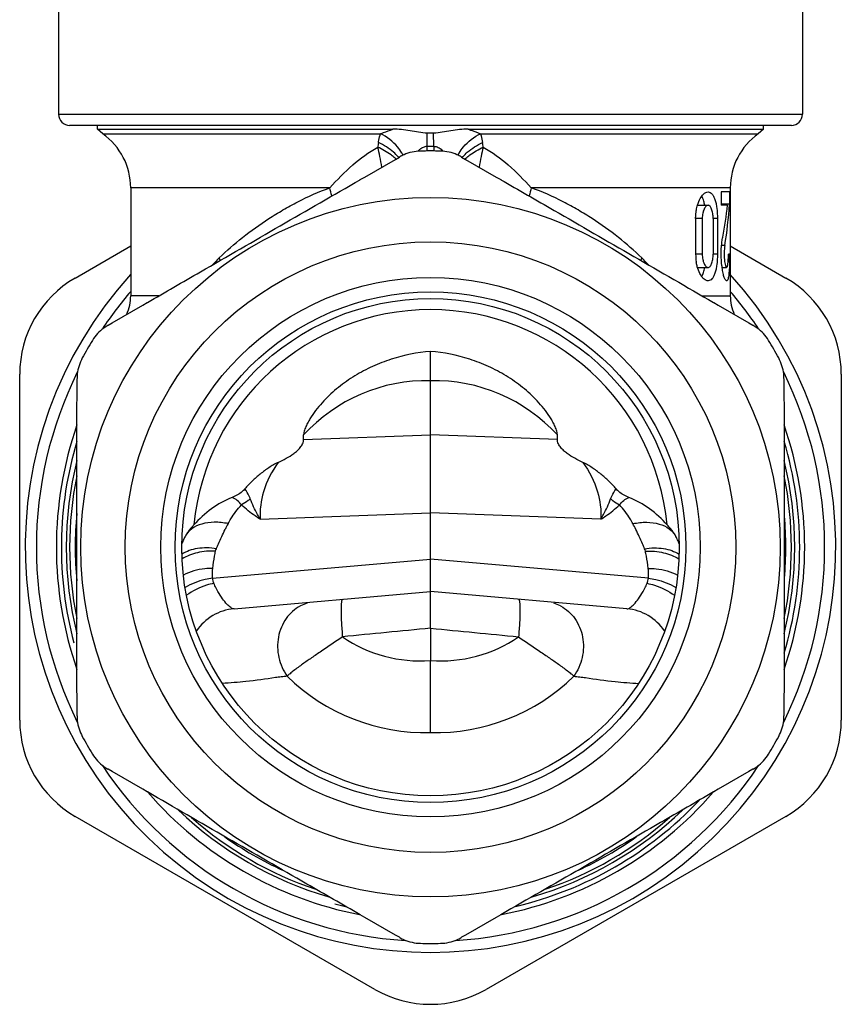
# Model space of a CAD drawing. Units: millimetres. Extents: x 0 to 420, y 0 to 297.
# Drawn here: x 39 to 76, y 111 to 155 of the extents above; entities that cross this region are included whole.
import ezdxf

# ---------------------------------------------------------------- set-up
doc = ezdxf.new("R2010")
doc.units = ezdxf.units.MM
doc.header["$LTSCALE"] = 23.1
doc.layers.get('0').update_dxf_attribs({"linetype": 'CONTINUOUS'})
for name, color, linetype in [('A_STD', 7, 'CONTINUOUS'), ('E_STD', 7, 'CONTINUOUS'), ('KOSMETIK', 7, 'CONTINUOUS')]:
    doc.layers.add(name, color=color, linetype=linetype)

msp = doc.modelspace()

# ---------------------------------------------------------------- linework, layer by layer
at = {"color": 9, "linetype": 'Continuous'}
for p, q in [((41.201, 150.784), (74.701, 150.784)), ((43.191, 149.909), (55.702, 149.909)), ((57.801, 149.342), (57.808, 149.931)), ((58.101, 149.342), (58.093, 149.931)), ((60.2, 149.909), (72.711, 149.909)), ((57.801, 149.133), (57.801, 149.342)), ((58.101, 149.342), (58.101, 149.133)), ((53.412, 147.465), (44.451, 147.465)), ((71.451, 147.465), (62.49, 147.465)), ((70.188, 146.084), (69.891, 146.084)), ((70.875, 146.084), (70.679, 146.084)), ((71.206, 144.869), (71.057, 144.869)), ((70.188, 144.484), (69.891, 144.484)), ((70.875, 144.484), (70.679, 144.484)), ((70.189, 142.607), (71.451, 142.607))]:
    msp.add_line(p, q, dxfattribs=at)
at = {"color": 7, "linetype": 'Continuous'}
for p, q in [((74.201, 150.284), (41.701, 150.284)), ((42.951, 150.11), (42.951, 150.284)), ((42.951, 150.11), (56.252, 150.11)), ((59.65, 150.11), (72.951, 150.11)), ((72.951, 150.11), (72.711, 149.909)), ((72.951, 150.11), (72.951, 150.284)), ((71.414, 147.284), (71.041, 147.284)), ((71.041, 147.284), (71.041, 146.684)), ((71.414, 147.284), (71.414, 146.728)), ((71.451, 147.284), (71.447, 147.284)), ((71.447, 147.284), (71.447, 143.284)), ((69.975, 146.684), (70.45, 146.684)), ((71.414, 146.728), (71.041, 146.728)), ((71.328, 146.684), (71.041, 146.684)), ((69.891, 146.084), (69.891, 144.484)), ((70.188, 146.084), (70.188, 144.484)), ((70.679, 146.084), (70.679, 144.484)), ((70.875, 146.084), (70.875, 144.484)), ((41.951, 143.408), (44.451, 144.852)), ((71.447, 144.853), (73.951, 143.408)), ((71.421, 144.484), (71.367, 144.484)), ((69.975, 143.884), (70.45, 143.884)), ((71.081, 143.884), (71.286, 143.884)), ((71.451, 143.284), (71.447, 143.284)), ((39.451, 123.49), (39.451, 139.078)), ((76.451, 139.078), (76.451, 123.49)), ((55.451, 111.365), (41.951, 119.159)), ((73.951, 119.159), (60.451, 111.365))]:
    msp.add_line(p, q, dxfattribs=at)
for centre, radius, start, end in [((41.701, 150.784), 0.5, 180, 270), ((74.201, 150.784), 0.5, 270, 360), ((41.451, 147.465), 3, 0, 54.5495), ((57.951, 140.255), 9.677, 89.9986, 90.8425), ((57.951, 140.256), 9.677, 89.1575, 90.0014), ((74.451, 147.465), 3, 125.4505, 180), ((68.182, 146.282), 2.156, 10.7345, 13.389), ((72.128, 144.483), 2.237, 179.9738, 189.0058), ((66.489, 144.479), 4.879, 357.6483, 0.0621), ((56.89, 144.446), 14.531, 358.7399, 359.1967), ((54.495, 144.479), 16.926, 359.1979, 0.0149), ((74.779, 144.395), 3.733, 186.6639, 188.2323), ((44.451, 139.078), 5, 120, 180), ((57.951, 131.284), 18.25, 137.7254, 42.2902), ((71.451, 139.078), 5, 0, 60), ((57.951, 131.284), 17.75, 139.5227, 146.3605), ((57.951, 131.284), 17.75, 33.6395, 40.4773), ((73.451, 142.607), 2, 180, 204.6589), ((57.951, 131.284), 17.75, 153.6427, 206.3573), ((57.951, 131.284), 17.75, 333.6427, 26.3573), ((44.451, 123.49), 5, 180, 240), ((71.451, 123.49), 5, 300, 360), ((57.951, 131.284), 17.75, 213.6395, 266.3569), ((57.951, 131.284), 17.75, 273.6431, 326.3605), ((57.951, 115.695), 5, 240, 300)]:
    msp.add_arc(centre, radius, start, end, dxfattribs=at)
at = {"color": 9, "linetype": 'Continuous'}
for centre, radius, start, end in [((63.322, 148.291), 7.812, 171.029, 172.5763), ((52.534, 148.285), 7.858, 7.4283, 8.9665), ((54.548, 147.678), 2.519, 30.3527, 32.7113), ((57.951, 161.174), 11.833, 269.2738, 270.7262), ((57.67, 148.328), 1.16, 43.2372, 46.5879), ((61.354, 147.678), 2.519, 147.2887, 149.6473), ((54.592, 146.829), 2.648, 47.1979, 48.2622), ((54.638, 147.169), 2.519, 41.7238, 42.8355), ((61.263, 147.169), 2.519, 137.1638, 138.2752), ((61.309, 146.829), 2.648, 131.7374, 132.8012), ((68.194, 145.835), 5.933, 164.0511, 167.6477), ((69.849, 143.305), 2.591, 157.1041, 159.6654), ((56.518, 133.041), 15.71, 44.2377, 45.8453), ((56.365, 126.73), 12.085, 26.2948, 27.6891), ((63.014, 127.129), 1.706, 62.1799, 73.5164), ((66.596, 126.225), 2.294, 34.0859, 84.9874)]:
    msp.add_arc(centre, radius, start, end, dxfattribs=at)
at = {"color": 2, "linetype": 'Continuous'}
for start, end in [(163.3368, 195), (343.3368, 16.6632), (283.3189, 316.6608), (255, 256.6835)]:
    msp.add_arc((57.951, 131.284), 16.625, start, end, dxfattribs=at)
at = {"color": 7, "linetype": 'Continuous'}
for centre, start_param, end_param in [((57.951, 148.853), -1.796352, -1.706058), ((57.951, 147.92), -1.761553, -1.644938)]:
    msp.add_ellipse(centre, major_axis=(0, 16.089), ratio=0.8391, start_param=start_param, end_param=end_param, dxfattribs=at)
at = {"color": 9, "linetype": 'Continuous'}
for points, knots in [([(55.605, 149.51), (55.611, 149.546), (55.635, 149.681), (55.668, 149.815), (55.702, 149.909)], [0, 0, 0, 0, 0.27018, 1, 1, 1, 1]), ([(55.702, 149.909), (55.745, 149.927), (55.927, 149.998), (56.111, 150.064), (56.252, 150.11)], [0, 0, 0, 0, 0.239951, 1, 1, 1, 1]), ([(56.667, 149.039), (56.606, 149.134), (56.347, 149.484), (55.994, 149.771), (55.702, 149.909)], [0, 0, 0, 0, 0.258102, 1, 1, 1, 1]), ([(59.235, 149.039), (59.296, 149.134), (59.555, 149.484), (59.907, 149.771), (60.2, 149.909)], [0, 0, 0, 0, 0.258102, 1, 1, 1, 1]), ([(59.65, 150.11), (59.698, 150.095), (59.883, 150.032), (60.066, 149.963), (60.2, 149.909)], [0, 0, 0, 0, 0.259094, 1, 1, 1, 1]), ([(60.2, 149.909), (60.211, 149.88), (60.252, 149.749), (60.28, 149.614), (60.297, 149.51)], [0, 0, 0, 0, 0.230167, 1, 1, 1, 1]), ([(56.486, 148.882), (56.424, 148.948), (56.164, 149.2), (55.854, 149.4), (55.605, 149.51)], [0, 0, 0, 0, 0.248752, 1, 1, 1, 1]), ([(59.416, 148.882), (59.477, 148.948), (59.737, 149.2), (60.048, 149.4), (60.297, 149.51)], [0, 0, 0, 0, 0.248751, 1, 1, 1, 1]), ([(53.412, 147.465), (53.74, 147.827), (54.398, 148.512), (55.171, 149.078), (55.575, 149.301)], [0, 0, 0, 0, 0.513845, 1, 1, 1, 1]), ([(56.355, 148.805), (56.298, 148.856), (56.059, 149.052), (55.788, 149.209), (55.575, 149.301)], [0, 0, 0, 0, 0.246939, 1, 1, 1, 1]), ([(55.76, 148.408), (55.735, 148.565), (55.68, 148.865), (55.612, 149.161), (55.575, 149.301)], [0, 0, 0, 0, 0.524322, 1, 1, 1, 1]), ([(57.489, 149.218), (57.533, 149.254), (57.628, 149.318), (57.744, 149.344), (57.801, 149.342)], [0, 0, 0, 0, 0.497003, 1, 1, 1, 1]), ([(58.101, 149.342), (58.17, 149.344), (58.309, 149.305), (58.418, 149.218), (58.467, 149.171)], [0, 0, 0, 0, 0.503055, 1, 1, 1, 1]), ([(59.546, 148.805), (59.603, 148.856), (59.843, 149.052), (60.113, 149.209), (60.327, 149.301)], [0, 0, 0, 0, 0.24694, 1, 1, 1, 1]), ([(60.327, 149.301), (60.289, 149.161), (60.221, 148.865), (60.167, 148.565), (60.141, 148.408)], [0, 0, 0, 0, 0.475678, 1, 1, 1, 1]), ([(60.327, 149.301), (60.731, 149.078), (61.504, 148.512), (62.162, 147.827), (62.49, 147.465)], [0, 0, 0, 0, 0.486155, 1, 1, 1, 1]), ([(67.462, 144.313), (67.129, 144.638), (66.414, 145.266), (65.438, 145.965), (64.595, 146.481), (63.695, 146.975), (62.983, 147.295), (62.49, 147.465)], [0, 0, 0, 0, 0.235631, 0.480553, 0.606763, 0.735599, 1, 1, 1, 1]), ([(65.624, 132.547), (65.667, 132.617), (65.836, 132.912), (65.977, 133.223), (66.064, 133.465)], [0, 0, 0, 0, 0.243274, 1, 1, 1, 1]), ([(65.624, 132.547), (65.7, 132.595), (65.994, 132.787), (66.272, 133.005), (66.459, 133.187)], [0, 0, 0, 0, 0.256537, 1, 1, 1, 1]), ([(66.064, 133.465), (66.095, 133.438), (66.219, 133.335), (66.354, 133.245), (66.459, 133.187)], [0, 0, 0, 0, 0.255279, 1, 1, 1, 1]), ([(67.067, 132.345), (67.028, 132.42), (66.855, 132.72), (66.639, 132.995), (66.459, 133.187)], [0, 0, 0, 0, 0.24211, 1, 1, 1, 1]), ([(67.593, 131.214), (67.561, 131.287), (67.436, 131.579), (67.306, 131.869), (67.2, 132.083)], [0, 0, 0, 0, 0.248992, 1, 1, 1, 1]), ([(67.593, 131.214), (67.874, 131.26), (68.416, 131.277), (68.939, 131.102), (69.147, 130.967)], [0, 0, 0, 0, 0.535123, 1, 1, 1, 1]), ([(67.629, 131.106), (67.903, 131.12), (68.43, 131.082), (68.927, 130.888), (69.135, 130.754)], [0, 0, 0, 0, 0.524827, 1, 1, 1, 1]), ([(67.756, 130.329), (67.875, 130.33), (68.328, 130.308), (68.781, 130.184), (69.076, 130.026)], [0, 0, 0, 0, 0.262921, 1, 1, 1, 1]), ([(67.763, 129.884), (67.767, 129.921), (67.779, 130.069), (67.771, 130.219), (67.756, 130.329)], [0, 0, 0, 0, 0.248842, 1, 1, 1, 1]), ([(67.573, 129.38), (67.584, 129.401), (67.63, 129.493), (67.673, 129.585), (67.703, 129.657)], [0, 0, 0, 0, 0.240984, 1, 1, 1, 1]), ([(67.703, 129.657), (67.708, 129.671), (67.73, 129.726), (67.745, 129.784), (67.753, 129.827)], [0, 0, 0, 0, 0.246922, 1, 1, 1, 1]), ([(67.703, 129.657), (67.815, 129.635), (68.252, 129.525), (68.666, 129.319), (68.935, 129.117)], [0, 0, 0, 0, 0.253222, 1, 1, 1, 1]), ([(67.763, 129.884), (67.875, 129.871), (68.306, 129.798), (68.724, 129.637), (69.001, 129.466)], [0, 0, 0, 0, 0.256857, 1, 1, 1, 1]), ([(66.843, 128.515), (66.866, 128.522), (66.916, 128.546), (67.028, 128.625), (67.187, 128.786), (67.386, 129.048), (67.511, 129.26), (67.573, 129.38)], [0, 0, 0, 0, 0.062047, 0.142676, 0.359836, 0.647616, 1, 1, 1, 1]), ([(61.915, 128.937), (61.92, 128.937), (61.933, 128.926), (61.945, 128.9), (61.956, 128.859), (61.968, 128.778), (61.978, 128.64), (61.981, 128.437), (61.976, 128.188), (61.958, 127.785), (61.934, 127.467), (61.915, 127.246)], [0, 0, 0, 0, 0.010167, 0.026383, 0.050469, 0.082812, 0.171935, 0.291885, 0.439335, 0.609933, 1, 1, 1, 1]), ([(63.811, 128.638), (63.936, 128.571), (64.175, 128.405), (64.467, 128.075), (64.684, 127.68), (64.858, 127.09), (64.842, 126.301), (64.583, 125.72), (64.402, 125.472)], [0, 0, 0, 0, 0.118071, 0.238824, 0.362562, 0.489019, 0.745332, 1, 1, 1, 1]), ([(66.796, 128.51), (66.8, 128.51), (66.816, 128.509), (66.831, 128.512), (66.843, 128.515)], [0, 0, 0, 0, 0.229356, 1, 1, 1, 1]), ([(61.915, 127.246), (62.23, 127.027), (62.696, 126.713), (63.296, 126.306), (63.576, 126.113), (63.708, 126.019)], [0, 0, 0, 0, 0.530162, 0.77667, 1, 1, 1, 1]), ([(63.708, 126.019), (63.846, 125.921), (64.04, 125.781), (64.269, 125.595), (64.362, 125.512), (64.402, 125.472)], [0, 0, 0, 0, 0.576108, 0.808932, 1, 1, 1, 1]), ([(64.402, 125.472), (64.494, 125.464), (64.629, 125.449), (64.808, 125.431), (64.894, 125.418), (64.936, 125.411)], [0, 0, 0, 0, 0.512911, 0.76128, 1, 1, 1, 1]), ([(64.936, 125.411), (65.376, 125.337), (66.172, 125.232), (66.972, 125.171), (67.327, 125.149)], [0, 0, 0, 0, 0.555982, 1, 1, 1, 1])]:
    msp.add_open_spline(points, degree=3, knots=knots, dxfattribs=at)
at = {"color": 7, "linetype": 'Continuous'}
for points, knots in [([(57.808, 149.931), (57.677, 149.929), (57.416, 149.969), (57.032, 150.046), (56.643, 150.1), (56.382, 150.11), (56.252, 150.11)], [0, 0, 0, 0, 0.250367, 0.500971, 0.750588, 1, 1, 1, 1]), ([(59.65, 150.11), (59.519, 150.11), (59.258, 150.1), (58.869, 150.046), (58.485, 149.969), (58.224, 149.929), (58.093, 149.931)], [0, 0, 0, 0, 0.249413, 0.499031, 0.749631, 1, 1, 1, 1]), ([(70.172, 147.102), (70.193, 147.13), (70.244, 147.19), (70.335, 147.261), (70.415, 147.284), (70.45, 147.284)], [0, 0, 0, 0, 0.304033, 0.685263, 1, 1, 1, 1]), ([(70.45, 147.284), (70.481, 147.284), (70.547, 147.267), (70.633, 147.196), (70.705, 147.086), (70.766, 146.939), (70.814, 146.758), (70.862, 146.471), (70.875, 146.241), (70.875, 146.084)], [0, 0, 0, 0, 0.067639, 0.144583, 0.239574, 0.356348, 0.494672, 0.651671, 1, 1, 1, 1]), ([(69.999, 146.76), (70.01, 146.794), (70.056, 146.914), (70.117, 147.029), (70.172, 147.102)], [0, 0, 0, 0, 0.279143, 1, 1, 1, 1]), ([(70.279, 146.782), (70.272, 146.812), (70.244, 146.919), (70.205, 147.023), (70.165, 147.093)], [0, 0, 0, 0, 0.280056, 1, 1, 1, 1]), ([(69.891, 146.084), (69.891, 146.113), (69.893, 146.231), (69.904, 146.348), (69.918, 146.434)], [0, 0, 0, 0, 0.252796, 1, 1, 1, 1]), ([(69.918, 146.434), (69.923, 146.463), (69.943, 146.574), (69.972, 146.682), (69.999, 146.76)], [0, 0, 0, 0, 0.261982, 1, 1, 1, 1]), ([(70.45, 146.684), (70.434, 146.684), (70.4, 146.675), (70.352, 146.64), (70.309, 146.586), (70.252, 146.482), (70.202, 146.312), (70.188, 146.164), (70.188, 146.084)], [0, 0, 0, 0, 0.068686, 0.14925, 0.247513, 0.36562, 0.65735, 1, 1, 1, 1]), ([(70.679, 146.084), (70.679, 146.163), (70.671, 146.278), (70.643, 146.422), (70.616, 146.512), (70.582, 146.585), (70.544, 146.64), (70.5, 146.675), (70.466, 146.684), (70.45, 146.684)], [0, 0, 0, 0, 0.346448, 0.502708, 0.640689, 0.757842, 0.853863, 0.932013, 1, 1, 1, 1]), ([(71.066, 144.963), (71.069, 144.989), (71.08, 145.087), (71.095, 145.184), (71.109, 145.255)], [0, 0, 0, 0, 0.265794, 1, 1, 1, 1]), ([(71.071, 143.962), (71.051, 144.127), (71.033, 144.462), (71.048, 144.796), (71.066, 144.963)], [0, 0, 0, 0, 0.497889, 1, 1, 1, 1]), ([(71.206, 144.869), (71.189, 144.768), (71.177, 144.607), (71.178, 144.393), (71.187, 144.234), (71.205, 144.096), (71.224, 143.999), (71.244, 143.939), (71.258, 143.907), (71.274, 143.884), (71.286, 143.884)], [0, 0, 0, 0, 0.306851, 0.475979, 0.637723, 0.779343, 0.890461, 0.932247, 0.964172, 1, 1, 1, 1]), ([(70.188, 144.484), (70.188, 144.404), (70.202, 144.256), (70.252, 144.086), (70.309, 143.982), (70.352, 143.928), (70.399, 143.893), (70.434, 143.884), (70.45, 143.884)], [0, 0, 0, 0, 0.342699, 0.634476, 0.752526, 0.850771, 0.931323, 1, 1, 1, 1]), ([(70.45, 143.884), (70.466, 143.884), (70.5, 143.892), (70.544, 143.928), (70.582, 143.982), (70.616, 144.056), (70.643, 144.146), (70.671, 144.289), (70.679, 144.405), (70.679, 144.484)], [0, 0, 0, 0, 0.067986, 0.146128, 0.24213, 0.359269, 0.497246, 0.653515, 1, 1, 1, 1]), ([(70.875, 144.484), (70.875, 144.326), (70.862, 144.097), (70.814, 143.809), (70.766, 143.629), (70.705, 143.481), (70.632, 143.371), (70.547, 143.3), (70.481, 143.284), (70.45, 143.284)], [0, 0, 0, 0, 0.348342, 0.50534, 0.643662, 0.760441, 0.855434, 0.932373, 1, 1, 1, 1]), ([(71.286, 143.884), (71.299, 143.884), (71.315, 143.912), (71.327, 143.948), (71.342, 144.018), (71.355, 144.129), (71.361, 144.225), (71.363, 144.278)], [0, 0, 0, 0, 0.093962, 0.181428, 0.297516, 0.607686, 1, 1, 1, 1]), ([(69.967, 143.909), (69.962, 143.927), (69.942, 144.001), (69.927, 144.076), (69.918, 144.133)], [0, 0, 0, 0, 0.242422, 1, 1, 1, 1]), ([(70.126, 143.533), (70.11, 143.559), (70.043, 143.678), (69.995, 143.807), (69.967, 143.909)], [0, 0, 0, 0, 0.224024, 1, 1, 1, 1]), ([(70.166, 143.475), (70.198, 143.532), (70.252, 143.666), (70.286, 143.806), (70.3, 143.883)], [0, 0, 0, 0, 0.452604, 1, 1, 1, 1]), ([(71.286, 143.284), (71.278, 143.284), (71.256, 143.295), (71.231, 143.327), (71.204, 143.376), (71.165, 143.474), (71.121, 143.637), (71.096, 143.78), (71.084, 143.86)], [0, 0, 0, 0, 0.042902, 0.105666, 0.193837, 0.308112, 0.611016, 1, 1, 1, 1]), ([(71.417, 144.127), (71.415, 144.013), (71.409, 143.851), (71.395, 143.647), (71.381, 143.524), (71.364, 143.424), (71.347, 143.357), (71.329, 143.319), (71.314, 143.295), (71.297, 143.284), (71.286, 143.284)], [0, 0, 0, 0, 0.390629, 0.55809, 0.701523, 0.817707, 0.904821, 0.937474, 0.963383, 1, 1, 1, 1]), ([(70.172, 143.466), (70.168, 143.471), (70.152, 143.493), (70.137, 143.515), (70.126, 143.533)], [0, 0, 0, 0, 0.241863, 1, 1, 1, 1]), ([(70.45, 143.284), (70.427, 143.284), (70.363, 143.296), (70.263, 143.357), (70.202, 143.426), (70.172, 143.466)], [0, 0, 0, 0, 0.205206, 0.560003, 1, 1, 1, 1])]:
    msp.add_open_spline(points, degree=3, knots=knots, dxfattribs=at)
at = {"color": 9, "linetype": 'Continuous'}
for points in [[(57.387, 149.123), (57.419, 149.157), (57.452, 149.189), (57.489, 149.218)], [(67.629, 131.106), (67.621, 131.143), (67.608, 131.179), (67.593, 131.214)], [(67.671, 130.887), (67.658, 130.96), (67.645, 131.033), (67.629, 131.106)], [(67.756, 130.329), (67.731, 130.516), (67.704, 130.702), (67.671, 130.887)], [(67.753, 129.827), (67.757, 129.846), (67.76, 129.865), (67.763, 129.884)]]:
    msp.add_open_spline(points, degree=3, dxfattribs=at)
at = {"layer": 'A_STD', "color": 7, "linetype": 'Continuous'}
for p, q in [((41.201, 156.284), (41.201, 150.784)), ((74.701, 156.284), (74.701, 150.784)), ((44.451, 147.465), (44.451, 142.607)), ((71.451, 147.465), (71.451, 147.284)), ((71.451, 143.284), (71.451, 142.607))]:
    msp.add_line(p, q, dxfattribs=at)
for start, end in [(160.9297, 199.0703), (340.9297, 19.0703), (220.9284, 259.07), (280.93, 319.0716)]:
    msp.add_arc((57.951, 131.284), 16.85, start, end, dxfattribs=at)
at = {"layer": 'E_STD', "color": 7, "linetype": 'Continuous'}
for p, q in [((43.191, 149.909), (42.951, 150.11)), ((57.951, 136.347), (57.951, 138.782)), ((57.951, 132.825), (57.951, 136.347)), ((57.951, 130.743), (57.951, 132.825)), ((57.951, 129.284), (57.951, 130.743)), ((49.105, 128.51), (57.951, 129.284)), ((66.796, 128.51), (57.951, 129.284)), ((57.951, 127.636), (57.951, 129.284)), ((57.951, 127.636), (57.951, 126.187)), ((57.951, 122.939), (57.951, 126.187))]:
    msp.add_line(p, q, dxfattribs=at)
at = {"layer": 'E_STD', "color": 9, "linetype": 'Continuous'}
for p, q in [((45.713, 142.607), (44.451, 142.607)), ((50.278, 132.547), (57.951, 132.825)), ((65.624, 132.547), (57.951, 132.825)), ((48.139, 129.884), (57.951, 130.743)), ((67.763, 129.884), (57.951, 130.743))]:
    msp.add_line(p, q, dxfattribs=at)
for centre, radius, start, end in [((47.708, 145.835), 5.933, 12.3523, 15.9489), ((59.383, 133.041), 15.71, 134.1547, 135.7623), ((46.053, 143.305), 2.591, 20.3346, 22.8959), ((57.951, 131.284), 16.25, 168.6035, 191.3965), ((57.951, 131.284), 16.25, 348.6035, 11.3965), ((57.951, 131.284), 16, 174.5781, 185.4219), ((57.951, 131.284), 16, 354.9763, 5.0237), ((59.536, 126.73), 12.085, 152.3109, 153.7052), ((52.887, 127.129), 1.706, 106.4836, 117.8201), ((49.306, 126.225), 2.294, 95.0126, 145.9141), ((57.453, 132.274), 6.108, 235.4216, 274.6709), ((58.448, 132.274), 6.108, 265.3291, 304.5784), ((57.704, 131.792), 8.857, 225.525, 271.5945), ((58.197, 131.792), 8.857, 268.4055, 314.475), ((57.951, 131.284), 16.25, 228.5446, 251.4641), ((57.951, 131.284), 16.25, 288.5359, 311.4554), ((57.951, 131.284), 16, 234.5696, 245.4083), ((57.951, 131.284), 16, 294.5917, 305.4304)]:
    msp.add_arc(centre, radius, start, end, dxfattribs=at)
at = {"layer": 'E_STD', "color": 7, "linetype": 'Continuous'}
msp.add_arc((42.451, 142.607), 2, 335.3568, 360, dxfattribs=at)
at = {"layer": 'E_STD', "color": 9, "linetype": 'Continuous'}
for points, knots in [([(48.44, 144.313), (48.772, 144.638), (49.487, 145.266), (50.464, 145.965), (51.307, 146.481), (52.206, 146.975), (52.918, 147.295), (53.412, 147.465)], [0, 0, 0, 0, 0.235631, 0.480553, 0.606763, 0.735599, 1, 1, 1, 1]), ([(48.835, 132.345), (48.874, 132.42), (49.047, 132.72), (49.263, 132.995), (49.442, 133.187)], [0, 0, 0, 0, 0.24211, 1, 1, 1, 1]), ([(49.837, 133.465), (49.806, 133.438), (49.682, 133.335), (49.548, 133.245), (49.442, 133.187)], [0, 0, 0, 0, 0.255279, 1, 1, 1, 1]), ([(50.278, 132.547), (50.202, 132.595), (49.908, 132.787), (49.629, 133.005), (49.442, 133.187)], [0, 0, 0, 0, 0.256537, 1, 1, 1, 1]), ([(50.278, 132.547), (50.235, 132.617), (50.066, 132.912), (49.925, 133.223), (49.837, 133.465)], [0, 0, 0, 0, 0.243274, 1, 1, 1, 1]), ([(48.309, 131.214), (48.34, 131.287), (48.466, 131.579), (48.596, 131.869), (48.701, 132.083)], [0, 0, 0, 0, 0.248992, 1, 1, 1, 1]), ([(48.309, 131.214), (48.027, 131.26), (47.486, 131.277), (46.962, 131.102), (46.755, 130.967)], [0, 0, 0, 0, 0.535123, 1, 1, 1, 1]), ([(48.273, 131.106), (47.999, 131.12), (47.472, 131.082), (46.975, 130.888), (46.767, 130.754)], [0, 0, 0, 0, 0.524827, 1, 1, 1, 1]), ([(48.146, 130.329), (48.026, 130.33), (47.573, 130.308), (47.12, 130.184), (46.825, 130.026)], [0, 0, 0, 0, 0.262921, 1, 1, 1, 1]), ([(48.139, 129.884), (48.135, 129.921), (48.123, 130.069), (48.131, 130.219), (48.146, 130.329)], [0, 0, 0, 0, 0.248842, 1, 1, 1, 1]), ([(48.139, 129.884), (48.027, 129.871), (47.596, 129.798), (47.178, 129.637), (46.901, 129.466)], [0, 0, 0, 0, 0.256857, 1, 1, 1, 1]), ([(48.199, 129.657), (48.087, 129.635), (47.65, 129.525), (47.236, 129.319), (46.967, 129.117)], [0, 0, 0, 0, 0.253222, 1, 1, 1, 1]), ([(48.199, 129.657), (48.193, 129.671), (48.172, 129.726), (48.157, 129.784), (48.148, 129.827)], [0, 0, 0, 0, 0.246922, 1, 1, 1, 1]), ([(48.329, 129.38), (48.318, 129.401), (48.271, 129.493), (48.229, 129.585), (48.199, 129.657)], [0, 0, 0, 0, 0.240984, 1, 1, 1, 1]), ([(49.059, 128.515), (49.036, 128.522), (48.986, 128.546), (48.873, 128.625), (48.715, 128.786), (48.516, 129.048), (48.391, 129.26), (48.329, 129.38)], [0, 0, 0, 0, 0.062047, 0.142676, 0.359836, 0.647616, 1, 1, 1, 1]), ([(52.091, 128.638), (51.965, 128.571), (51.727, 128.405), (51.434, 128.075), (51.218, 127.68), (51.044, 127.09), (51.059, 126.301), (51.318, 125.72), (51.499, 125.472)], [0, 0, 0, 0, 0.118071, 0.238824, 0.362562, 0.489019, 0.745332, 1, 1, 1, 1]), ([(53.987, 128.937), (53.981, 128.937), (53.968, 128.926), (53.957, 128.9), (53.946, 128.859), (53.933, 128.778), (53.924, 128.64), (53.92, 128.437), (53.925, 128.188), (53.943, 127.785), (53.967, 127.467), (53.987, 127.246)], [0, 0, 0, 0, 0.010167, 0.026383, 0.050469, 0.082812, 0.171935, 0.291885, 0.439335, 0.609933, 1, 1, 1, 1]), ([(49.105, 128.51), (49.102, 128.51), (49.086, 128.509), (49.07, 128.512), (49.059, 128.515)], [0, 0, 0, 0, 0.229356, 1, 1, 1, 1]), ([(53.987, 127.246), (53.671, 127.027), (53.205, 126.713), (52.606, 126.306), (52.326, 126.113), (52.194, 126.019)], [0, 0, 0, 0, 0.530162, 0.77667, 1, 1, 1, 1]), ([(52.194, 126.019), (52.055, 125.921), (51.862, 125.781), (51.633, 125.595), (51.54, 125.512), (51.499, 125.472)], [0, 0, 0, 0, 0.576108, 0.808932, 1, 1, 1, 1]), ([(50.965, 125.411), (50.526, 125.337), (49.73, 125.232), (48.93, 125.171), (48.575, 125.149)], [0, 0, 0, 0, 0.555982, 1, 1, 1, 1]), ([(51.499, 125.472), (51.408, 125.464), (51.272, 125.449), (51.094, 125.431), (51.007, 125.418), (50.965, 125.411)], [0, 0, 0, 0, 0.512911, 0.76128, 1, 1, 1, 1])]:
    msp.add_open_spline(points, degree=3, knots=knots, dxfattribs=at)
for points in [[(48.146, 130.329), (48.171, 130.516), (48.198, 130.702), (48.231, 130.887)], [(48.231, 130.887), (48.244, 130.96), (48.256, 131.033), (48.273, 131.106)], [(48.273, 131.106), (48.281, 131.143), (48.294, 131.179), (48.309, 131.214)], [(48.148, 129.827), (48.145, 129.846), (48.141, 129.865), (48.139, 129.884)], [(57.951, 127.636), (56.63, 127.506), (55.308, 127.381), (53.987, 127.246)], [(57.951, 127.636), (59.272, 127.506), (60.594, 127.381), (61.915, 127.246)]]:
    msp.add_open_spline(points, degree=3, dxfattribs=at)
at = {"layer": 'KOSMETIK', "color": 7, "linetype": 'Continuous'}
for p, q in [((54.987, 147.956), (56.368, 148.751)), ((56.368, 148.751), (56.548, 148.855)), ((56.548, 148.855), (56.566, 148.865)), ((59.336, 148.865), (59.354, 148.855)), ((59.354, 148.855), (59.534, 148.751)), ((59.534, 148.751), (60.915, 147.956)), ((54.779, 147.836), (54.79, 147.842)), ((54.79, 147.842), (54.987, 147.956)), ((60.915, 147.956), (61.112, 147.842)), ((61.112, 147.842), (61.123, 147.836)), ((43.615, 141.389), (44.995, 142.187)), ((44.995, 142.187), (45.191, 142.3)), ((45.191, 142.3), (45.203, 142.307)), ((70.699, 142.307), (70.711, 142.3)), ((70.711, 142.3), (70.907, 142.187)), ((70.907, 142.187), (72.287, 141.389)), ((43.417, 141.274), (43.435, 141.284)), ((43.435, 141.284), (43.615, 141.389)), ((72.287, 141.389), (72.467, 141.284)), ((72.467, 141.284), (72.484, 141.274)), ((57.951, 138.782), (57.951, 140.104)), ((42.032, 138.855), (42.032, 138.875)), ((42.032, 138.646), (42.032, 138.855)), ((73.869, 138.875), (73.869, 138.855)), ((73.869, 138.855), (73.87, 138.646)), ((42.031, 137.053), (42.032, 138.646)), ((73.87, 138.646), (73.871, 137.053)), ((42.03, 136.826), (42.031, 137.053)), ((73.871, 137.053), (73.871, 136.826)), ((42.03, 136.812), (42.03, 136.826)), ((73.871, 136.826), (73.871, 136.812)), ((52.236, 136.14), (52.236, 136.339)), ((63.666, 136.14), (63.666, 136.339)), ((46.902, 131.77), (46.876, 131.721)), ((69.025, 131.721), (69, 131.77)), ((42.03, 125.742), (42.03, 125.755)), ((42.031, 125.515), (42.03, 125.742)), ((42.032, 123.921), (42.031, 125.515)), ((73.871, 125.515), (73.87, 123.921)), ((73.871, 125.755), (73.871, 125.742)), ((73.871, 125.742), (73.871, 125.515)), ((42.032, 123.713), (42.032, 123.921)), ((73.87, 123.921), (73.869, 123.713)), ((42.032, 123.693), (42.032, 123.713)), ((73.869, 123.713), (73.869, 123.693)), ((43.435, 121.283), (43.417, 121.293)), ((43.615, 121.179), (43.435, 121.283)), ((44.995, 120.381), (43.615, 121.179)), ((72.287, 121.179), (70.907, 120.381)), ((72.467, 121.283), (72.287, 121.179)), ((72.484, 121.293), (72.467, 121.283)), ((45.191, 120.267), (44.995, 120.381)), ((45.203, 120.261), (45.191, 120.267)), ((70.711, 120.267), (70.699, 120.261)), ((70.907, 120.381), (70.711, 120.267)), ((54.79, 114.725), (54.779, 114.732)), ((54.987, 114.612), (54.79, 114.725)), ((56.368, 113.816), (54.987, 114.612)), ((60.915, 114.612), (59.534, 113.816)), ((61.112, 114.725), (60.915, 114.612)), ((61.123, 114.732), (61.112, 114.725)), ((56.548, 113.713), (56.368, 113.816)), ((56.566, 113.702), (56.548, 113.713)), ((59.354, 113.713), (59.336, 113.702)), ((59.534, 113.816), (59.354, 113.713))]:
    msp.add_line(p, q, dxfattribs=at)
at = {"layer": 'KOSMETIK', "color": 9, "linetype": 'Continuous'}
for p in [(52.236, 136.14), (63.666, 136.14)]:
    msp.add_line(p, (57.951, 136.347), dxfattribs=at)
at = {"layer": 'KOSMETIK', "color": 7, "linetype": 'Continuous'}
for radius in [15.75, 13.75, 12.15, 11.5, 11.2]:
    msp.add_circle((57.951, 131.284), radius, dxfattribs=at)
for centre, radius, start, end in [((57.544, 147.158), 1.968, 91.4641, 113.5466), ((57.951, 131.284), 17.847, 88.5322, 91.4678), ((58.358, 147.158), 1.968, 66.4531, 88.5359), ((57.535, 147.181), 1.943, 113.5852, 119.9311), ((58.366, 147.181), 1.943, 60.0689, 66.4144), ((57.951, 131.284), 10.7, 5.3695, 174.6305), ((44.407, 139.573), 1.968, 126.4591, 148.5359), ((44.391, 139.592), 1.943, 120.0689, 126.4205), ((71.511, 139.592), 1.943, 53.5798, 59.9311), ((71.495, 139.573), 1.968, 31.4641, 53.5412), ((57.951, 131.284), 17.847, 148.5322, 151.4678), ((57.951, 131.284), 17.847, 28.5322, 31.4678), ((44, 138.869), 1.968, 151.4641, 173.5466), ((71.902, 138.869), 1.968, 6.4531, 28.5359), ((43.975, 138.873), 1.943, 173.5852, 179.9311), ((71.926, 138.873), 1.943, 0.0689, 6.4144), ((57.951, 131.284), 16.4, 166.2183, 193.7817), ((57.951, 131.284), 16.4, 346.2183, 13.7817), ((43.975, 123.695), 1.943, 180.0689, 186.4205), ((44, 123.699), 1.968, 186.4591, 208.5359), ((71.902, 123.699), 1.968, 331.4641, 353.5412), ((71.926, 123.695), 1.943, 353.5798, 359.9311), ((57.951, 131.284), 17.847, 208.5322, 211.4678), ((57.951, 131.284), 17.847, 328.5322, 331.4678), ((44.407, 122.994), 1.968, 211.4641, 233.5466), ((71.495, 122.994), 1.968, 306.4531, 328.5359), ((44.391, 122.975), 1.943, 233.5852, 239.9311), ((71.511, 122.975), 1.943, 300.0689, 306.4144), ((57.951, 131.284), 16.4, 226.2183, 253.7817), ((57.951, 131.284), 16.4, 286.2183, 313.7817), ((57.535, 115.386), 1.943, 240.0689, 246.4205), ((57.544, 115.41), 1.968, 246.4591, 268.5359), ((58.358, 115.41), 1.968, 271.4641, 293.5412), ((58.366, 115.386), 1.943, 293.5798, 299.9311), ((57.951, 131.284), 17.847, 268.5322, 271.4678)]:
    msp.add_arc(centre, radius, start, end, dxfattribs=at)
at = {"layer": 'KOSMETIK', "color": 9, "linetype": 'Continuous'}
for centre, start, end in [((57.777, 131.284), 88.6683, 137.6267), ((58.125, 131.284), 42.3733, 91.3317)]:
    msp.add_arc(centre, 7.5, start, end, dxfattribs=at)
at = {"layer": 'KOSMETIK', "color": 7, "linetype": 'Continuous'}
for points, knots in [([(45.203, 142.307), (46, 142.768), (49.191, 144.612), (52.383, 146.455), (54.779, 147.836)], [0, 0, 0, 0, 0.249753, 1, 1, 1, 1]), ([(61.123, 147.836), (61.921, 147.376), (65.114, 145.535), (68.305, 143.691), (70.699, 142.307)], [0, 0, 0, 0, 0.249753, 1, 1, 1, 1]), ([(57.951, 140.104), (57.352, 140.053), (56.458, 139.876), (55.334, 139.441), (54.535, 139.017), (53.917, 138.584), (53.461, 138.192), (53.14, 137.874), (52.843, 137.533), (52.621, 137.228), (52.464, 136.972), (52.359, 136.772), (52.287, 136.597), (52.247, 136.452), (52.236, 136.377), (52.236, 136.339)], [0, 0, 0, 0, 0.249705, 0.374747, 0.499779, 0.624799, 0.687338, 0.749875, 0.812409, 0.874935, 0.906206, 0.937474, 0.968734, 0.984367, 1, 1, 1, 1]), ([(63.666, 136.34), (63.666, 136.377), (63.655, 136.452), (63.615, 136.597), (63.543, 136.772), (63.438, 136.972), (63.281, 137.228), (63.058, 137.533), (62.762, 137.874), (62.441, 138.192), (61.984, 138.584), (61.367, 139.017), (60.567, 139.441), (59.444, 139.876), (58.55, 140.053), (57.951, 140.104)], [0, 0, 0, 0, 0.015629, 0.031262, 0.062521, 0.093789, 0.125059, 0.187586, 0.25012, 0.312657, 0.375197, 0.500219, 0.625252, 0.750295, 1, 1, 1, 1]), ([(42.03, 125.755), (42.03, 126.676), (42.028, 130.361), (42.028, 134.047), (42.03, 136.812)], [0, 0, 0, 0, 0.249753, 1, 1, 1, 1]), ([(73.871, 136.812), (73.872, 135.892), (73.874, 132.206), (73.873, 128.52), (73.871, 125.755)], [0, 0, 0, 0, 0.249753, 1, 1, 1, 1]), ([(51.093, 135.105), (51.214, 135.161), (51.454, 135.282), (51.74, 135.458), (51.95, 135.625), (52.091, 135.769), (52.203, 135.938), (52.236, 136.073), (52.236, 136.14)], [0, 0, 0, 0, 0.250068, 0.500064, 0.625127, 0.750188, 0.875208, 1, 1, 1, 1]), ([(64.809, 135.105), (64.688, 135.161), (64.448, 135.282), (64.162, 135.458), (63.952, 135.625), (63.811, 135.769), (63.699, 135.938), (63.666, 136.073), (63.666, 136.14)], [0, 0, 0, 0, 0.250068, 0.500064, 0.625127, 0.750188, 0.875208, 1, 1, 1, 1]), ([(51.093, 135.105), (51.02, 135.071), (50.877, 134.995), (50.604, 134.824), (50.279, 134.584), (49.916, 134.264), (49.694, 134.03), (49.588, 133.908)], [0, 0, 0, 0, 0.125004, 0.250023, 0.500005, 0.750001, 1, 1, 1, 1]), ([(66.313, 133.908), (66.208, 134.03), (65.986, 134.264), (65.623, 134.584), (65.298, 134.824), (65.024, 134.995), (64.882, 135.071), (64.809, 135.105)], [0, 0, 0, 0, 0.25, 0.499995, 0.749976, 0.874995, 1, 1, 1, 1]), ([(49.026, 133.528), (48.694, 133.395), (48.059, 133.05), (47.527, 132.559), (47.298, 132.285)], [0, 0, 0, 0, 0.500063, 1, 1, 1, 1]), ([(49.588, 133.908), (49.551, 133.865), (49.389, 133.704), (49.185, 133.591), (49.026, 133.528)], [0, 0, 0, 0, 0.250528, 1, 1, 1, 1]), ([(66.875, 133.528), (66.717, 133.591), (66.513, 133.704), (66.351, 133.865), (66.313, 133.908)], [0, 0, 0, 0, 0.749472, 1, 1, 1, 1]), ([(68.604, 132.285), (68.375, 132.559), (67.843, 133.05), (67.208, 133.395), (66.875, 133.528)], [0, 0, 0, 0, 0.499938, 1, 1, 1, 1]), ([(47.298, 132.285), (47.259, 132.251), (47.104, 132.098), (46.98, 131.915), (46.902, 131.77)], [0, 0, 0, 0, 0.240048, 1, 1, 1, 1]), ([(69, 131.77), (68.973, 131.82), (68.864, 132.007), (68.724, 132.179), (68.604, 132.285)], [0, 0, 0, 0, 0.259964, 1, 1, 1, 1]), ([(46.876, 131.721), (46.865, 131.699), (46.819, 131.606), (46.779, 131.51), (46.752, 131.438)], [0, 0, 0, 0, 0.247502, 1, 1, 1, 1]), ([(69.15, 131.438), (69.141, 131.462), (69.103, 131.558), (69.06, 131.653), (69.025, 131.721)], [0, 0, 0, 0, 0.252447, 1, 1, 1, 1]), ([(54.779, 114.732), (53.981, 115.192), (50.788, 117.033), (47.596, 118.876), (45.203, 120.261)], [0, 0, 0, 0, 0.249753, 1, 1, 1, 1]), ([(70.699, 120.261), (69.902, 119.8), (66.711, 117.955), (63.519, 116.113), (61.123, 114.732)], [0, 0, 0, 0, 0.249753, 1, 1, 1, 1])]:
    msp.add_open_spline(points, degree=3, knots=knots, dxfattribs=at)
at = {"layer": 'KOSMETIK', "color": 9, "linetype": 'Continuous'}
for points, knots in [([(51.093, 135.105), (50.805, 134.705), (50.378, 133.882), (50.258, 132.962), (50.278, 132.547)], [0, 0, 0, 0, 0.542311, 1, 1, 1, 1]), ([(64.809, 135.105), (65.097, 134.705), (65.524, 133.882), (65.643, 132.962), (65.624, 132.547)], [0, 0, 0, 0, 0.542311, 1, 1, 1, 1]), ([(49.442, 133.187), (49.392, 133.266), (49.255, 133.391), (49.102, 133.486), (49.026, 133.528)], [0, 0, 0, 0, 0.519056, 1, 1, 1, 1]), ([(49.837, 133.465), (49.823, 133.506), (49.758, 133.663), (49.667, 133.809), (49.588, 133.908)], [0, 0, 0, 0, 0.257696, 1, 1, 1, 1]), ([(66.064, 133.465), (66.079, 133.506), (66.144, 133.663), (66.235, 133.809), (66.313, 133.908)], [0, 0, 0, 0, 0.257696, 1, 1, 1, 1]), ([(66.459, 133.187), (66.51, 133.266), (66.646, 133.391), (66.8, 133.486), (66.875, 133.528)], [0, 0, 0, 0, 0.519056, 1, 1, 1, 1]), ([(48.835, 132.345), (48.63, 132.389), (48.23, 132.434), (47.664, 132.362), (47.195, 132.146), (46.975, 131.902), (46.902, 131.77)], [0, 0, 0, 0, 0.293236, 0.556558, 0.788787, 1, 1, 1, 1]), ([(67.067, 132.345), (67.272, 132.389), (67.671, 132.434), (68.238, 132.362), (68.706, 132.146), (68.927, 131.902), (69, 131.77)], [0, 0, 0, 0, 0.293236, 0.556558, 0.788787, 1, 1, 1, 1])]:
    msp.add_open_spline(points, degree=3, knots=knots, dxfattribs=at)

doc.saveas('drawing.dxf')
